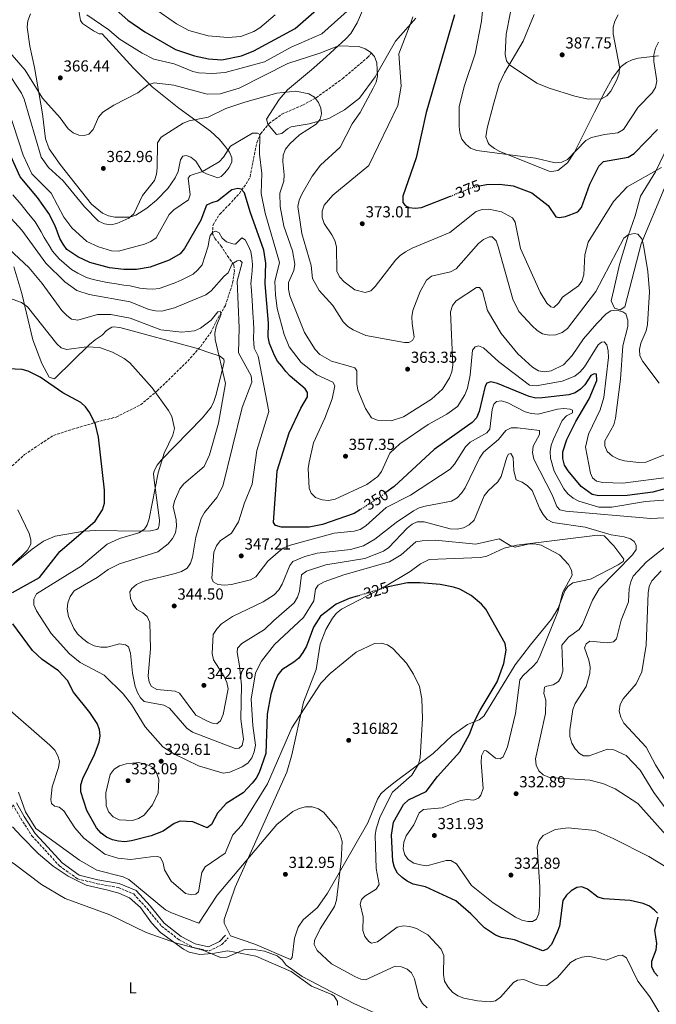
# Model space of a CAD drawing. Units: metres. Extents: x 597929 to 601397, y 4678225 to 4680587.
# Drawn here: x 599369 to 599769, y 4678599 to 4679217 of the extents above; entities that cross this region are included whole.
import ezdxf
from ezdxf.enums import TextEntityAlignment as Align

# ---------------------------------------------------------------- set-up
doc = ezdxf.new("R2010")
doc.units = ezdxf.units.M
doc.header["$MEASUREMENT"] = 0
doc.linetypes.add('DGN Style 3', pattern=[2.435891, 1.739922, -0.695969])
doc.linetypes.add('DGN Style 5', pattern=[1.217945, 0.521977, -0.695969])
for name, color, linetype, lineweight in [('Barranco lineal', 142, 'DGN Style 3', 13), ('Camino', 7, 'DGN Style 3', 0), ('Cota de curva de nivel directora', 7, 'Continuous', 0), ('Cota de punto acotado terreno', 7, 'Continuous', 0), ('Curva de nivel directora', 30, 'Continuous', 30), ('Curva de nivel directora no vista', 30, 'DGN Style 5', 30), ('Curva de nivel intermedia', 30, 'Continuous', 0), ('Etiqueta de uso rústico', 92, 'Continuous', 0), ('Línea de cambio de uso (parcela vista)', 92, 'Continuous', 0), ('Margen derecho', 7, 'Continuous', 0), ('Punto acotado terreno (símbolo)', 7, 'Continuous', 0), ('Vaguada', 142, 'DGN Style 3', 13)]:
    doc.layers.add(name, color=color, linetype=linetype, lineweight=lineweight)
doc.styles.add('Style-Arial', font='arial.ttf')

# ---------------------------------------------------------------- blocks, each defined once
blk = doc.blocks.new('5PATER')
at = {"layer": 'Barranco lineal', "linetype": 'Continuous', "lineweight": 0}
h = blk.add_hatch(color=51, dxfattribs=at)
edge = h.paths.add_edge_path()
edge.add_ellipse((0, 0), major_axis=(-0.11, -0.111), ratio=0.999422, start_angle=0, end_angle=360)

msp = doc.modelspace()

# ---------------------------------------------------------------- linework, layer by layer
at = {"layer": 'Camino', "color": 7, "linetype": 'DGN Style 3', "lineweight": 0}
msp.add_polyline3d([(599345.76, 4678595.44, 308.15), (599316.15, 4678608.27, 307.84), (599325.77, 4678630.67, 307.84), (599336.67, 4678656.6, 307.84), (599345.9, 4678678.56, 308.44), (599354.53, 4678697.5, 309.65), (599360.8, 4678713.37, 311.47), (599364.33, 4678723.99, 313.28), (599369.2, 4678715.44, 313.28), (599376.21, 4678704.52, 313.28), (599384.34, 4678695.68, 312.67), (599393.55, 4678685.58, 311.47), (599404.89, 4678677.54, 312.67), (599417.14, 4678674.43, 312.98), (599430.44, 4678672.06, 313.28), (599440.2, 4678667.96, 313.58), (599448.59, 4678658.8, 312.37), (599457.7, 4678647.75, 311.16), (599468.7, 4678639.22, 310.26), (599477.89, 4678634.33, 309.95), (599487.63, 4678632.14, 309.95), (599495.7, 4678636.14, 310.56), (599499.66, 4678640.48, 310.56)], dxfattribs=at)
at = {"layer": 'Curva de nivel directora', "color": 30, "linetype": 'Continuous', "lineweight": 30, "flags": 128}
for points, elevation in [([(599427.61, 4679225.14), (599436.56, 4679217.04), (599447.19, 4679209.72), (599466.43, 4679198.78), (599478.36, 4679194.69), (599487.18, 4679192.85), (599495.63, 4679192.2), (599508.07, 4679194.76), (599515.82, 4679197.89), (599541.8, 4679212.01), (599570.21, 4679237.05)], 375), ([(599641.94, 4679220.5), (599624.15, 4679159.03), (599617.78, 4679130.53), (599609.5, 4679106.56), (599609.42, 4679102.55), (599610.79, 4679100.6), (599613.27, 4679099.43), (599617.24, 4679098.96), (599621.22, 4679099.37), (599639.41, 4679106.59)], 375), ([(599657.55, 4679112.96), (599662.08, 4679113.9), (599670.12, 4679114.15), (599678.66, 4679113.05), (599690.5, 4679108.63), (599700.69, 4679100.57), (599705.63, 4679093.55), (599707.76, 4679093.1), (599711.71, 4679093.69), (599719.32, 4679096.75), (599721.67, 4679099.31), (599727, 4679114.07), (599732.7, 4679125.41), (599735.65, 4679128.26), (599750.97, 4679131.13), (599754.9, 4679133.35), (599769.47, 4679148.42)], 375), ([(599582.78, 4678909.64), (599578.74, 4678907.11), (599558.86, 4678900.11), (599550.45, 4678898.48), (599533.18, 4678898.48), (599529.35, 4678899.61), (599528.13, 4678901.54), (599530.41, 4678933.85), (599538, 4678957.89), (599545.22, 4678973.33), (599549.57, 4678980.4), (599549.46, 4678983.11), (599547.91, 4678985.43), (599538.6, 4678993.49), (599535.78, 4678996.33), (599533.42, 4678999.76), (599530.6, 4679002.77), (599528.74, 4679006.31), (599525.65, 4679013.98), (599524.81, 4679018.16), (599524.95, 4679026.74), (599522.79, 4679051.46), (599523.21, 4679064.43), (599522.11, 4679072.67), (599513.36, 4679096.65), (599509.91, 4679108.65), (599507.85, 4679111), (599505.74, 4679111.26), (599501.8, 4679110.56), (599492.9, 4679103.35), (599489.68, 4679102.62), (599486.05, 4679100.93), (599482.51, 4679091.46), (599472.11, 4679073.62), (599469.42, 4679070.27), (599462.5, 4679066.21), (599450.53, 4679061.87), (599441.98, 4679060.42), (599433.91, 4679060.42), (599425.09, 4679061.49), (599412.63, 4679064.84), (599405.16, 4679068.39), (599398.22, 4679073.11), (599395.78, 4679076.28), (599393.82, 4679079.99), (599390.86, 4679087.87), (599386.77, 4679095.54), (599379.78, 4679105.66), (599368.86, 4679118.71), (599359.93, 4679138.08)], 350), ([(599364.07, 4678857.38), (599381.06, 4678866.81), (599393.87, 4678883.19), (599416.04, 4678902.27), (599420.67, 4678909.4), (599421.89, 4678913.65), (599421.91, 4678921.73), (599418.04, 4678955.07), (599416.26, 4678963.08), (599412.68, 4678970.38), (599409.99, 4678974.19), (599406.94, 4678976.77), (599395.62, 4678982.98), (599381.42, 4678992.73), (599373.88, 4678996.51), (599370.04, 4678997.66), (599357.04, 4678998.31)], 325), ([(599778.78, 4678923.85), (599766.57, 4678920.55), (599750.33, 4678918.45), (599732.72, 4678918.17), (599728.48, 4678919.11), (599721.55, 4678924), (599713.26, 4678933.85), (599711.1, 4678937.51), (599710.08, 4678941.59), (599710.07, 4678945.75), (599712.44, 4678953.64), (599718.06, 4678964.84), (599726.62, 4678979.24), (599731.37, 4678990.69), (599731.24, 4678994.61), (599729.75, 4678994.86), (599727.58, 4678993.86), (599723.87, 4678988.05), (599721.02, 4678985.24), (599717.65, 4678982.91), (599713.85, 4678981.65), (599696.99, 4678979.83), (599692.99, 4678979.6), (599688.87, 4678980.54), (599668.95, 4678988.89), (599664.8, 4678989.78), (599662.18, 4678988.9), (599661.1, 4678987.02), (599657.39, 4678971.14), (599655.67, 4678967.3), (599653.03, 4678964.29), (599629.03, 4678947.29), (599603.89, 4678924.08), (599598.77, 4678920.26)], 350), ([(599769.41, 4678656), (599767.63, 4678657.83), (599764.43, 4678660.21), (599760.58, 4678661.91), (599752.41, 4678663.84), (599735.8, 4678664.94), (599731.93, 4678665.97), (599725.59, 4678671.06), (599721.84, 4678672.46), (599718.79, 4678671.98), (599715.14, 4678669.92), (599712.19, 4678667.17), (599709.97, 4678663.85), (599707.84, 4678647.69), (599706.48, 4678643.91), (599702.88, 4678636.19), (599700.23, 4678633.21), (599697.34, 4678632.16), (599679.52, 4678639.23), (599671.45, 4678640.64), (599667.6, 4678642.15), (599660.77, 4678646.7), (599652.21, 4678655.53), (599642.63, 4678663.56), (599623.69, 4678672.44), (599615.79, 4678674.19), (599612.16, 4678675.94), (599608.92, 4678678.37), (599605.95, 4678681.13), (599604.06, 4678684.66), (599603.06, 4678688.6), (599602.28, 4678704.94), (599603.55, 4678713.18), (599609.88, 4678724.17), (599612.88, 4678727.07), (599624.12, 4678732.3), (599631.19, 4678741.73), (599645.25, 4678757.36), (599651.35, 4678768.36), (599654.15, 4678776.08), (599657.96, 4678783.4), (599668.69, 4678801.25), (599672.95, 4678812.84), (599674.42, 4678821.1), (599673.81, 4678825.4), (599661.53, 4678847.05), (599658.93, 4678850.1), (599652.29, 4678855.46), (599645.21, 4678859.6), (599641.16, 4678860.78), (599632.86, 4678862.37), (599620.31, 4678863.44), (599612.27, 4678863.55), (599600.26, 4678861.04), (599599.63, 4678860.85)], 325), ([(599581.23, 4678855.32), (599575.68, 4678853.65), (599567.54, 4678850.08), (599557.62, 4678842.6), (599553.21, 4678835.67), (599548.94, 4678823.64), (599546.62, 4678819.7), (599543.92, 4678816.25), (599540.86, 4678813.66), (599533.34, 4678808.87), (599530.85, 4678805.74), (599528.97, 4678801.58), (599526.32, 4678793.5), (599524.19, 4678780.91), (599523.33, 4678756.17), (599519.16, 4678744.29), (599517.24, 4678740.77), (599514.74, 4678737.58), (599509.1, 4678731.56), (599498.4, 4678724.78), (599492.97, 4678718.84), (599489.02, 4678711.72), (599486.46, 4678709.47), (599477.46, 4678713.36), (599469.33, 4678713.74), (599465.58, 4678712.25), (599458.7, 4678707.37)], 325), ([(599458.7, 4678707.37), (599451.17, 4678704.52), (599438.92, 4678701.31), (599434.72, 4678700.82), (599430.73, 4678701.17), (599426.83, 4678702.07), (599423.14, 4678703.73), (599419.75, 4678706.24), (599416.73, 4678709.61), (599410.79, 4678720.33), (599407.03, 4678732.21), (599406.93, 4678736.52), (599408.15, 4678740.5), (599415.61, 4678755.54), (599418.44, 4678763.31), (599419.16, 4678767.32), (599418.72, 4678771.3), (599417.22, 4678775.08), (599412.7, 4678782.03), (599402.33, 4678794.84), (599398.59, 4678802.23), (599392.9, 4678808.21), (599382.71, 4678815.29), (599376.59, 4678820.94), (599364.3, 4678837.79)], 325), ([(599769.67, 4678616.28), (599767.67, 4678618.53), (599765.99, 4678622.16), (599765.92, 4678625.82), (599768.61, 4678632.8), (599769.08, 4678636.78), (599767.77, 4678645.24), (599769.98, 4678653.3)], 325)]:
    msp.add_lwpolyline(points, dxfattribs=dict(at, elevation=elevation))
at = {"layer": 'Curva de nivel directora no vista', "color": 30, "linetype": 'DGN Style 5', "lineweight": 30, "flags": 128}
for points, elevation in [([(599639.41, 4679106.59), (599653.19, 4679112.06), (599657.55, 4679112.96)], 375), ([(599598.77, 4678920.26), (599593.72, 4678916.5), (599582.78, 4678909.64)], 350), ([(599599.63, 4678860.85), (599581.23, 4678855.32)], 325)]:
    msp.add_lwpolyline(points, dxfattribs=dict(at, elevation=elevation))
at = {"layer": 'Curva de nivel intermedia', "color": 30, "linetype": 'Continuous', "lineweight": 0, "flags": 128}
for points, elevation in [([(599662.13, 4679250.83), (599658.8, 4679216.47), (599654.9, 4679196.04), (599648.09, 4679176.09), (599644.82, 4679162.91), (599644.76, 4679150.43), (599645.27, 4679146.24), (599646.45, 4679142.41), (599648.9, 4679139.27), (599651.94, 4679136.67), (599655.89, 4679135.28), (599692.89, 4679130.36), (599705.12, 4679127.46), (599709.26, 4679127.83), (599712.89, 4679129.5), (599724.43, 4679141.42), (599728.01, 4679143.35), (599736.23, 4679145.36), (599744.61, 4679146.36), (599748.02, 4679148.41), (599757.41, 4679162.49), (599766.2, 4679171.46), (599768.3, 4679174.92), (599769.18, 4679178.92), (599767.2, 4679191.19), (599767.24, 4679195.34), (599768.15, 4679199.54), (599770.21, 4679203.33)], 380), ([(599442.96, 4679231.74), (599467.03, 4679214.91), (599474.86, 4679210.7), (599486.93, 4679207.35), (599499.4, 4679206.18), (599507.57, 4679206.97), (599515.68, 4679210.01), (599519.58, 4679212.38), (599529.17, 4679220.42)], 380), ([(599679.86, 4679236.27), (599674.28, 4679208.41), (599673.79, 4679195.59), (599674.55, 4679191.66), (599676.5, 4679189.09), (599693.72, 4679177.62), (599701.36, 4679174.34), (599717.49, 4679169.43), (599725.84, 4679167.58), (599734.27, 4679167.75), (599737.55, 4679169.58), (599740.07, 4679172.61), (599744.02, 4679179.56), (599745.45, 4679183.72), (599745.55, 4679187.72), (599741.6, 4679208.49), (599741.54, 4679212.71), (599742.57, 4679216.57), (599744.71, 4679220.41)], 385), ([(599418.07, 4679156.26), (599414.82, 4679148.47), (599412.01, 4679145.58), (599409.14, 4679144.58), (599405.81, 4679144.89), (599402.06, 4679146.29), (599398.99, 4679148.87), (599393.99, 4679155.8), (599382.88, 4679168.09), (599371.98, 4679185.75), (599338.98, 4679223.53)], 365), ([(599574.34, 4679222.87), (599558.43, 4679208.59), (599539.17, 4679200.22), (599522.45, 4679191), (599497.75, 4679184.28), (599489.76, 4679183.53), (599481.21, 4679184.03), (599477.31, 4679184.89), (599465.58, 4679189.75), (599452.87, 4679192.7), (599445.56, 4679196.46), (599431.15, 4679205.49), (599424.53, 4679211.16), (599410.64, 4679220.43)], 370), ([(599567.6, 4679074.68), (599566.55, 4679078.61), (599564.77, 4679082.2), (599559.89, 4679089.28), (599558.62, 4679093.19), (599558.75, 4679097.19), (599559.93, 4679100.92), (599565.46, 4679107.15), (599588.06, 4679125.86), (599606.25, 4679163.41), (599608.39, 4679175.56), (599606.85, 4679195.89), (599614.39, 4679215.5), (599615.6, 4679219.32)], 370), ([(599770.57, 4678988.9), (599760.21, 4679002.57), (599758.44, 4679006.15), (599758.13, 4679010.18), (599758.94, 4679014.1), (599762.45, 4679021.96), (599763.18, 4679025.89), (599764.5, 4679046.48), (599763.37, 4679059.09), (599760.66, 4679075.72), (599759.58, 4679079.65), (599757.22, 4679082.57), (599754.89, 4679082.98), (599751.03, 4679082.14), (599748.33, 4679080.08), (599730.82, 4679046.55), (599712.88, 4679023.38), (599709.54, 4679020.76), (599705.49, 4679019.43), (599701.32, 4679019.27), (599697.27, 4679020.1), (599693.82, 4679022.14), (599690.64, 4679025.09), (599682.36, 4679034.08), (599678.54, 4679041.83), (599669.36, 4679074.66), (599667.97, 4679078.51), (599665.54, 4679081.04), (599663.78, 4679080.91), (599660.1, 4679079.34), (599657.01, 4679076.72), (599642.95, 4679060.9), (599639.46, 4679058.94), (599627.33, 4679056.23), (599624.36, 4679053.76), (599620.33, 4679046.67), (599615.72, 4679034.61), (599615.14, 4679030.65), (599615.26, 4679026.54), (599616.52, 4679017.87), (599615.42, 4679015.79), (599613.13, 4679014.49), (599610.48, 4679014.57), (599586.11, 4679018.95), (599578.19, 4679022.42), (599574.74, 4679024.71), (599571.83, 4679027.46), (599565.29, 4679037.88), (599556.9, 4679047.3), (599554.6, 4679051.02), (599552.66, 4679054.86), (599551.73, 4679063.04), (599545.84, 4679083.05), (599543.46, 4679100.05), (599544.16, 4679103.99), (599545.92, 4679107.89), (599552.35, 4679119.19), (599557.69, 4679126.09), (599570.1, 4679137.36), (599577.55, 4679152.06), (599582.48, 4679159.21), (599590.85, 4679174.32), (599592.66, 4679178.1), (599593.4, 4679182.03), (599592.96, 4679190.36), (599591.67, 4679194.21), (599589.11, 4679197.09), (599585.71, 4679199.2), (599581.74, 4679200.64), (599568.89, 4679201.05), (599557.19, 4679196.44), (599537.2, 4679190.01), (599506.55, 4679174.43), (599494.57, 4679170.85), (599486.34, 4679170.59), (599465.42, 4679176.22), (599453.1, 4679177.72), (599449.25, 4679176.59), (599442.81, 4679171.44), (599427.63, 4679163.71), (599420.73, 4679159.25), (599418.07, 4679156.26)], 365), ([(599537.56, 4679048.1), (599537.56, 4679052.29), (599540.94, 4679059.83), (599541.51, 4679063.79), (599539.99, 4679072.17), (599534.64, 4679087.58), (599532.19, 4679099.98), (599532.12, 4679108.4), (599534.56, 4679116.05), (599534.9, 4679120.04), (599533.94, 4679128.22), (599534.25, 4679132.21), (599535.63, 4679136.12), (599538.3, 4679139.41), (599544.53, 4679145.04), (599554.92, 4679151.74), (599557.46, 4679154.82), (599558.37, 4679158.26), (599557.81, 4679161.76), (599556.41, 4679165.5), (599553.87, 4679168.82), (599550.32, 4679170.8), (599542.16, 4679172.47), (599530.13, 4679171.2), (599510.16, 4679165.56), (599498.17, 4679161.64), (599486.97, 4679156.09), (599475.02, 4679153.87), (599471.24, 4679152.37), (599457.41, 4679143.52), (599455.2, 4679140.07), (599454.87, 4679124.39), (599454.5, 4679120.3), (599453.37, 4679116.46), (599445.78, 4679107.02), (599440.26, 4679095.51), (599437.24, 4679092.64), (599429.59, 4679089.36), (599425.55, 4679088.5), (599421.83, 4679089.09), (599418.05, 4679090.9), (599409.34, 4679099.79), (599395.79, 4679116.24), (599386.67, 4679124.56), (599381.98, 4679131.06), (599371.34, 4679167.46), (599369.75, 4679171.29), (599360.27, 4679185.59)], 360), ([(599451.01, 4679078.07), (599447.08, 4679076.27), (599430.74, 4679071.92), (599426.34, 4679072.16), (599418.09, 4679074.67), (599410.71, 4679078.1), (599401.23, 4679086.56), (599396.24, 4679093.31), (599388.35, 4679108.45), (599376.08, 4679120.48), (599370.81, 4679132.32), (599361.46, 4679160.53)], 355), ([(599776.83, 4678929.88), (599747.6, 4678926.25), (599735.19, 4678926.61), (599731.14, 4678927.44), (599728.67, 4678929.47), (599727.33, 4678932.47), (599724.3, 4678948.87), (599726.08, 4678956.93), (599733.44, 4678972.29), (599735.86, 4678980.04), (599738.61, 4679005.07), (599738.55, 4679009.23), (599737.72, 4679013.2), (599735.94, 4679014.97), (599734.22, 4679014.79), (599732.2, 4679013.08), (599723.58, 4678999.25), (599720.84, 4678996.08), (599717.51, 4678993.39), (599709.65, 4678990.2), (599693.27, 4678987.25), (599689.1, 4678987.84), (599669.71, 4679002.42), (599660.1, 4679011.24), (599656.97, 4679012.46), (599654.82, 4679011.76), (599653.22, 4679009.71), (599651.68, 4678993.93), (599649.97, 4678985.89), (599648.33, 4678981.63), (599643.82, 4678974.38), (599637.03, 4678969.47), (599625.24, 4678963.03), (599607.61, 4678950.97), (599601.28, 4678944.99), (599595.98, 4678933.53), (599593.58, 4678930.32), (599586.74, 4678925.35), (599566.85, 4678916.04), (599562.69, 4678915.28), (599558.71, 4678915.62), (599554.56, 4678917.24), (599551.68, 4678919.85), (599550.45, 4678923.04), (599549.94, 4678935.35), (599550.57, 4678939.41), (599553.17, 4678951.43), (599560.35, 4678966.93), (599564.91, 4678979.23), (599566.56, 4678987.24), (599565.33, 4678989.63), (599555.43, 4678994.32), (599545.38, 4679002.03), (599537.88, 4679011.89), (599534.73, 4679019.62), (599530.43, 4679035.9), (599529.28, 4679044.6), (599529.01, 4679052.94), (599531.85, 4679064.87), (599522.87, 4679095.77), (599520.34, 4679108.17), (599520.66, 4679120.68), (599519.29, 4679132.83), (599519.6, 4679145.26), (599517.96, 4679146.17), (599514.94, 4679146.03), (599501.16, 4679138.01), (599496.71, 4679131.08), (599493.9, 4679128.15), (599483.42, 4679122.03), (599475.65, 4679119.58), (599474.45, 4679117.74), (599475.79, 4679107.32), (599474.69, 4679104.25), (599465.41, 4679098.02), (599462.49, 4679094.92), (599454.31, 4679080.34), (599451.01, 4679078.07)], 355), ([(599771.99, 4679124.65), (599750.33, 4679112.39), (599741.79, 4679103.27), (599725.93, 4679077.56), (599723.89, 4679069.7), (599723.16, 4679057), (599721.98, 4679053.02), (599719.73, 4679050.22), (599709.68, 4679043.02), (599707.25, 4679039.35), (599704.26, 4679036.65), (599702.53, 4679037.07), (599699.83, 4679039.27), (599695.78, 4679046.26), (599683.31, 4679073.69), (599680.04, 4679090.2), (599678.28, 4679092.93), (599671.51, 4679096.61), (599663.51, 4679098.26), (599659.24, 4679098.21), (599655.43, 4679096.99), (599638.85, 4679083.73), (599615.17, 4679073.94), (599611.03, 4679071.47), (599607.72, 4679069.19), (599604.87, 4679066.38), (599592.09, 4679049.77), (599589.19, 4679046.98), (599585.71, 4679045.9), (599579.16, 4679047.74), (599572.5, 4679052.63), (599569.86, 4679055.63), (599567.99, 4679059.13), (599567.6, 4679074.68)], 370), ([(599473.91, 4678872.8), (599476.01, 4678875.79), (599477.24, 4678879.6), (599479.17, 4678892.14), (599482.59, 4678904.01), (599484.65, 4678907.66), (599492.43, 4678917.08), (599496.29, 4678924.36), (599508.45, 4678973.75), (599514.44, 4678989.56), (599514.08, 4678993.6), (599506.09, 4679008.09), (599506.43, 4679023.87), (599505.26, 4679053.14), (599508.29, 4679064.85), (599507.06, 4679066.01), (599505.26, 4679065.8), (599502.18, 4679064.05), (599499.61, 4679058.3), (599497.01, 4679056.31), (599489, 4679047.03), (599485.61, 4679044.61), (599465.8, 4679036.33), (599457.97, 4679034.29), (599453.92, 4679034.42), (599449.71, 4679035.31), (599437.89, 4679040.06), (599412.21, 4679044.74), (599404.38, 4679047.18), (599396.95, 4679052.61), (599385.01, 4679064.44), (599369.81, 4679085.07), (599347.14, 4679109.82)], 340), ([(599491.84, 4679084.46), (599489.97, 4679083.84), (599488.29, 4679081.83), (599487.72, 4679079.03), (599487.06, 4679075.01), (599483.26, 4679063.45), (599480.6, 4679060.26), (599477.51, 4679057.44), (599470.36, 4679053.87), (599466.67, 4679052.32), (599460.39, 4679049.9), (599456.23, 4679048.59), (599452.23, 4679048.14), (599448.15, 4679048.25), (599443.99, 4679048.61), (599437.93, 4679050.24), (599433.93, 4679050.6), (599428.01, 4679051.55), (599423.62, 4679052.21), (599414.79, 4679054.15), (599410.51, 4679055.39), (599405.09, 4679058.05), (599401.06, 4679060.5), (599396.56, 4679064.44), (599393.32, 4679067.08), (599389.21, 4679071.97), (599387.04, 4679075.44), (599383.97, 4679080.53), (599382.01, 4679084.2), (599378.29, 4679090.3), (599373.31, 4679096.54), (599369.46, 4679101.32), (599364.19, 4679107.34)], 345), ([(599787.36, 4678916.49), (599761.86, 4678914.54), (599740.88, 4678911.16), (599732.64, 4678911.15), (599720.01, 4678914.86), (599716.48, 4678916.74), (599713.2, 4678919.41), (599710.55, 4678922.66), (599704.47, 4678933.62), (599702.28, 4678941.85), (599702.12, 4678946.02), (599702.75, 4678949.97), (599704.16, 4678953.89), (599709.58, 4678965.5), (599712.39, 4678968.51), (599716.03, 4678970.42), (599716.14, 4678972.01), (599714.68, 4678972.67), (599710.7, 4678972.99), (599706.71, 4678972.65), (599694.55, 4678969.49), (599690.23, 4678969.84), (599686.24, 4678970.92), (599675.41, 4678976.63), (599671.49, 4678977.96), (599668.25, 4678977.48), (599666.68, 4678975.78), (599665.66, 4678972.55), (599664.1, 4678960.12), (599662.22, 4678957.7), (599651.78, 4678951.83), (599648.82, 4678948.97), (599641.88, 4678938), (599639.07, 4678934.99), (599614.27, 4678918.51), (599599.01, 4678910.9), (599586.11, 4678899.3), (599582.65, 4678897.09), (599578.81, 4678895.94), (599566.21, 4678894.81), (599537.99, 4678886.89), (599534.22, 4678885.3), (599531.02, 4678882.89), (599524.58, 4678877.14), (599516.99, 4678867.3), (599513.65, 4678865.47), (599501.66, 4678862.44), (599497.38, 4678862.13), (599493.15, 4678862.53), (599490.26, 4678864.23), (599489.35, 4678866.35), (599490.49, 4678882.71), (599492.21, 4678886.7), (599494.54, 4678889.96), (599501.6, 4678894.82), (599506.15, 4678901.93), (599509.92, 4678913.74), (599514.75, 4678925.49), (599517.56, 4678946.6), (599525.12, 4678971.13), (599518.37, 4679005.97), (599515.87, 4679011.03), (599515.54, 4679017.13), (599515.65, 4679023.02), (599515.61, 4679027.3), (599515.18, 4679033.29), (599514.68, 4679041.27), (599514.13, 4679049.66), (599513.87, 4679051.36), (599514.29, 4679055.5), (599514.7, 4679059.63), (599514.91, 4679063.63), (599514.41, 4679067.79), (599513.8, 4679071.8), (599512.21, 4679075.58), (599510.29, 4679079.13), (599508.1, 4679080.32), (599507.2, 4679079.22), (599504.29, 4679076.39), (599502.53, 4679076.63), (599498.56, 4679077.84), (599495.78, 4679080.14), (599493.95, 4679083.48), (599491.84, 4679084.46)], 345), ([(599402.56, 4678834.72), (599399.28, 4678842.41), (599398.35, 4678846.92), (599398.71, 4678850.9), (599400.18, 4678854.9), (599402.74, 4678858.48), (599417.2, 4678866.88), (599424.09, 4678871.84), (599431.34, 4678875.5), (599455.29, 4678882.98), (599461.93, 4678888.12), (599464.62, 4678891.37), (599466.55, 4678894.87), (599467.09, 4678899.06), (599466.81, 4678903.05), (599465.12, 4678911.26), (599465.8, 4678914.76), (599469.24, 4678922.53), (599471.7, 4678925.68), (599484.54, 4678936.56), (599487.76, 4678943.98), (599493.58, 4678963.91), (599497.9, 4678988.86), (599491.35, 4679016.51), (599491.14, 4679020.5), (599492.02, 4679024.6), (599495.2, 4679032.32), (599494.48, 4679034.16), (599493.18, 4679033.8), (599488.92, 4679028.54), (599482.24, 4679023.61), (599478.5, 4679021.96), (599470.48, 4679021), (599457.3, 4679022.46), (599437.98, 4679029.78), (599425.82, 4679032.23), (599417.38, 4679032.24), (599405.16, 4679028.58), (599401.2, 4679029.33), (599398.11, 4679031.5), (599395.04, 4679034.58), (599382.57, 4679051.7), (599374.29, 4679061.68), (599358.87, 4679076.18)], 335), ([(599785.46, 4678948.49), (599762.14, 4678939.39), (599757.54, 4678939.09), (599748.84, 4678940.1), (599744.91, 4678941.22), (599741.13, 4678943.14), (599737.93, 4678946.11), (599736.36, 4678949.53), (599736.43, 4678952.78), (599742.07, 4678962.81), (599743.13, 4678967.06), (599746.17, 4678991.5), (599747.63, 4679012.51), (599750.77, 4679024.62), (599750.75, 4679028.63), (599749.52, 4679032.57), (599747.7, 4679033.75), (599743.86, 4679034.91), (599740.08, 4679034.48), (599737.19, 4679032.58), (599731.41, 4679026.51), (599722.97, 4679016.82), (599715.94, 4679006.48), (599710.48, 4679000.57), (599702.68, 4678996.67), (599698.71, 4678996.19), (599694.74, 4678996.81), (599690.98, 4678998.97), (599681.71, 4679007.34), (599671.17, 4679020.28), (599662.68, 4679034.6), (599659.43, 4679046.82), (599657.58, 4679049.06), (599655.74, 4679049.18), (599642.88, 4679040.8), (599640.72, 4679037.89), (599639.43, 4679033.77), (599640.83, 4679000.34), (599640.15, 4678996.23), (599638.83, 4678992.45), (599634.28, 4678985.15), (599627.47, 4678978.96), (599609.76, 4678967.81), (599601.98, 4678965.41), (599593.44, 4678965.83), (599589.7, 4678967.25), (599586.01, 4678973.13), (599581.15, 4678984.62), (599580.43, 4678988.55), (599580.49, 4678996.84), (599579.16, 4678998.54), (599576.57, 4678999.52), (599564.47, 4679002.86), (599557.26, 4679007.08), (599554.24, 4679010.08), (599547.63, 4679020.86), (599538.42, 4679043.85), (599537.56, 4679048.1)], 360), ([(599451.82, 4678985.98), (599437.71, 4679001.7), (599434.29, 4679004.55), (599426.85, 4679008.58), (599418.73, 4679011.32), (599410.76, 4679011.88), (599398.05, 4679010.11), (599394.59, 4679011.29), (599391.88, 4679013.78), (599373.5, 4679036.93), (599369.77, 4679039.71), (599362.19, 4679042.53)], 330), ([(599666.16, 4678662.43), (599652.66, 4678673.29), (599643.24, 4678686.83), (599639.58, 4678689.06), (599636.71, 4678689.03), (599624.55, 4678685.76), (599620.58, 4678686.18), (599616.35, 4678687.41), (599612.74, 4678689.58), (599610.73, 4678692.53), (599609.67, 4678696.39), (599609.99, 4678700.5), (599611.47, 4678704.43), (599616.25, 4678711.44), (599619.68, 4678718.97), (599622.43, 4678721.09), (599634.04, 4678722.19), (599645.58, 4678726.76), (599649.78, 4678727.32), (599653.97, 4678726.98), (599656.95, 4678728.08), (599658.44, 4678730.13), (599659.83, 4678734.19), (599658.56, 4678750.67), (599658.75, 4678754.87), (599660.43, 4678758.11), (599661.92, 4678757.91), (599667.62, 4678753.4), (599670.49, 4678752.9), (599672.43, 4678754.12), (599675.1, 4678760.51), (599680.33, 4678781.39), (599682.89, 4678802.47), (599684.95, 4678805.33), (599691.19, 4678810.87), (599693.75, 4678813.94), (599695.81, 4678817.76), (599706.91, 4678845.21), (599710.06, 4678857.58), (599715.82, 4678868.41), (599715.48, 4678871.49), (599713.65, 4678875.04), (599707.82, 4678881.07), (599696.42, 4678887.14), (599692.26, 4678887.98), (599688.27, 4678887.8), (599680, 4678885.97), (599676.9, 4678886.89), (599669.87, 4678891.08), (599655.28, 4678887.88), (599630.02, 4678890.24), (599621.57, 4678889.81), (599617.56, 4678889.2), (599608.29, 4678881.16), (599601.05, 4678876.8), (599572.41, 4678868.53), (599559.99, 4678864.21), (599556.27, 4678862.11), (599554.59, 4678859.44), (599553.44, 4678852.26), (599546.89, 4678841.73), (599528.67, 4678824.72), (599520.54, 4678814.32), (599516.71, 4678806.95), (599514.14, 4678790.35), (599515.07, 4678773.81), (599516.82, 4678761.48), (599515.99, 4678757.36), (599514.5, 4678753.44), (599511.87, 4678750.19), (599508.41, 4678747.97), (599500.68, 4678744.56), (599496.37, 4678743.88), (599480.97, 4678748.6), (599465.53, 4678756.14), (599458.57, 4678760.48), (599447.51, 4678773.12), (599438.73, 4678787.04), (599433.49, 4678793.76), (599421.64, 4678805.51), (599406.46, 4678813.51), (599399.86, 4678818.93), (599388.29, 4678831.63), (599379.02, 4678845.96), (599377.37, 4678849.74), (599377.44, 4678853.24), (599379.02, 4678856.68), (599407.09, 4678873.9), (599423.59, 4678887.79), (599431.28, 4678891.42), (599443.35, 4678895.03), (599446.93, 4678897.24), (599448.61, 4678900.01), (599449.91, 4678903.8), (599455.6, 4678932.72), (599459.42, 4678945.04), (599464.91, 4678956.41), (599465.83, 4678960.41), (599464.14, 4678968.12), (599462.18, 4678971.92), (599451.82, 4678985.98)], 330), ([(599777.92, 4678904.68), (599765.26, 4678903.94), (599711.93, 4678908.48), (599708.06, 4678909.47), (599706.13, 4678911.54), (599703.27, 4678918.8), (599691.85, 4678941.34), (599690.94, 4678945.52), (599691.36, 4678949.49), (599695.26, 4678956.65), (599695.3, 4678959.35), (599681.47, 4678960.86), (599677.46, 4678960.83), (599674.1, 4678959.36), (599669.44, 4678953.57), (599660.11, 4678945.54), (599657.61, 4678941.91), (599648.59, 4678923.13), (599646.31, 4678919.83), (599643.46, 4678917.02), (599639.92, 4678914.87), (599623.49, 4678911.74), (599619.6, 4678910.6), (599616.02, 4678908.83), (599605.11, 4678901.53), (599591.84, 4678891.02), (599584.63, 4678886.81), (599576.59, 4678884.4), (599555.49, 4678882.15), (599547.72, 4678880.04), (599540.19, 4678876.9), (599538.32, 4678874.47), (599533.55, 4678862.77), (599531.45, 4678859.21), (599528.61, 4678855.94), (599521.67, 4678851.56), (599502.31, 4678842.33), (599495.4, 4678837.72), (599492.6, 4678834.81), (599490.2, 4678831.03), (599489.52, 4678819.05), (599490.44, 4678815.12), (599497.12, 4678804.75), (599498.76, 4678800.81), (599499.62, 4678796.88), (599496.46, 4678780.7), (599494.84, 4678776.81), (599492.51, 4678774.96), (599490.23, 4678775.08), (599486.5, 4678776.51), (599479.3, 4678780.31), (599469.07, 4678794.13), (599466.37, 4678795.45), (599454.78, 4678796.38), (599451.33, 4678798.45), (599450.03, 4678801.12), (599449.32, 4678805.06), (599450.77, 4678822.11), (599450.41, 4678838.66), (599448.61, 4678842.35), (599445.94, 4678844.74), (599442.24, 4678846.85), (599439.83, 4678849.88), (599438.14, 4678853.77), (599437.82, 4678857.77), (599439.03, 4678860.01), (599442.05, 4678862.37), (599445.86, 4678864.37), (599466.37, 4678869.36), (599470.18, 4678870.59), (599473.91, 4678872.8)], 340), ([(599776.59, 4678703), (599757.23, 4678724.83), (599742.82, 4678734.1), (599735.2, 4678737.35), (599726.96, 4678739.6), (599701.61, 4678741.26), (599697.61, 4678742.78), (599694.98, 4678745.37), (599693.19, 4678748.95), (599692.84, 4678752.99), (599699.07, 4678781.31), (599699.25, 4678789.79), (599698.08, 4678793.88), (599698.37, 4678797.87), (599699.87, 4678798.67), (599703.93, 4678799.39), (599707.27, 4678801.41), (599708.76, 4678804.01), (599709.89, 4678808.1), (599709.42, 4678824.42), (599713.6, 4678829.39), (599720.32, 4678834.24), (599722.29, 4678837.36), (599728.54, 4678852.63), (599732.87, 4678859.79), (599753.74, 4678881.15), (599756.07, 4678884.45), (599756.15, 4678887.1), (599754.87, 4678889.54), (599752.42, 4678891.17), (599748.6, 4678892.33), (599740.37, 4678893.75), (599723.96, 4678898.5), (599703.69, 4678901.34), (599700.21, 4678903.39), (599697.55, 4678906.5), (599695.46, 4678910.11), (599690.61, 4678921.45), (599687.87, 4678924.5), (599684.41, 4678926.74), (599680.66, 4678928.25), (599679.12, 4678933.94), (599678.72, 4678942.22), (599677.24, 4678944.78), (599675.86, 4678944.42), (599674.68, 4678942.55), (599671.32, 4678930.25), (599669.11, 4678926.92), (599662.94, 4678921.41), (599660.52, 4678918.14), (599654.14, 4678902.97), (599651.03, 4678899.88), (599647.44, 4678898.02), (599643.51, 4678897.27), (599639.23, 4678897.44), (599622.9, 4678901.95), (599618.44, 4678901.88), (599615.28, 4678900.45), (599612.2, 4678897.89), (599600.62, 4678885.62), (599597.26, 4678883.45), (599585.53, 4678878.9), (599561.04, 4678874.87), (599548.93, 4678870.9), (599545.71, 4678868.52), (599544.4, 4678858.28), (599543.13, 4678854.46), (599541.17, 4678850.97), (599528.39, 4678839.84), (599522.36, 4678834.15), (599508.23, 4678825.42), (599505.56, 4678822.37), (599505.15, 4678819.66), (599506.76, 4678811.45), (599507.87, 4678799.11), (599507.49, 4678777.85), (599509.23, 4678765.36), (599508.32, 4678761.37), (599506.41, 4678759.68), (599503.9, 4678759.47), (599477.08, 4678769.65), (599473.62, 4678772.2), (599462.68, 4678784.78), (599459.09, 4678786.54), (599446.74, 4678789.04), (599444.57, 4678791.19), (599442.51, 4678794.62), (599441.05, 4678798.38), (599439.36, 4678806.84), (599438.28, 4678819.32), (599436.9, 4678823.29), (599434.97, 4678824.61), (599431.36, 4678825.24), (599423.47, 4678823.1), (599419.47, 4678823.14), (599415.33, 4678823.91), (599411.57, 4678825.86), (599408.03, 4678828.59), (599404.9, 4678831.48), (599402.56, 4678834.72)], 335), ([(599364.53, 4678875.23), (599373.52, 4678884.15), (599375.52, 4678887.76), (599375.47, 4678890.46), (599374.51, 4678894.55), (599367.46, 4678909.5)], 320), ([(599723.06, 4678754.74), (599720.51, 4678756.32), (599717.66, 4678759.13), (599715.59, 4678762.84), (599714.41, 4678766.88), (599714.36, 4678771.12), (599716.3, 4678783.93), (599717.82, 4678787.73), (599724.71, 4678798.35), (599727.04, 4678806.6), (599727.12, 4678810.64), (599726.29, 4678814.86), (599723.62, 4678822.76), (599724.62, 4678825.15), (599727.04, 4678826.94), (599737.84, 4678825.79), (599741.77, 4678826.51), (599743.73, 4678828.34), (599746.59, 4678840.02), (599751.23, 4678851.53), (599751.73, 4678859.92), (599752.67, 4678864.06), (599754.23, 4678867.74), (599762.53, 4678876.65), (599778.99, 4678889.61)], 340), ([(599756.06, 4678800.02), (599759.75, 4678807.51), (599762.37, 4678824.32), (599763.64, 4678857.21), (599764.22, 4678861.23), (599765.91, 4678864.85), (599771.88, 4678870.96)], 345), ([(599685.39, 4678614.13), (599681.51, 4678613.89), (599678.9, 4678612.37), (599670.85, 4678603.2), (599667.57, 4678600.77), (599664.38, 4678600.19), (599656.35, 4678600.84), (599647.69, 4678602.4), (599644, 4678603.95), (599640.69, 4678606.23), (599637.88, 4678609.43), (599635.69, 4678613.1), (599635.03, 4678617.27), (599635.26, 4678629.39), (599633.54, 4678633.35), (599625.08, 4678642.2), (599617.96, 4678646.33), (599613.77, 4678647.5), (599609.73, 4678647.91), (599605.79, 4678647.21), (599593.42, 4678637.97), (599589.74, 4678637.08), (599588.1, 4678638.17), (599585.6, 4678641.3), (599584.31, 4678645.11), (599584.44, 4678653.5), (599582.67, 4678661.66), (599583.46, 4678664.6), (599585.44, 4678666.69), (599592.59, 4678671.07), (599594.48, 4678673.88), (599592.53, 4678683.9), (599592, 4678704.67), (599592.53, 4678708.95), (599595.13, 4678716.76), (599602.87, 4678731.88), (599614.98, 4678742.61), (599619.34, 4678749.46), (599620.39, 4678753.58), (599621.81, 4678778.23), (599621.33, 4678790.51), (599619.97, 4678798.45), (599616.17, 4678806.11), (599611.6, 4678812.97), (599603.11, 4678822.32), (599599.74, 4678824.59), (599595.88, 4678825.7), (599591.52, 4678825.32), (599580.11, 4678819.84), (599563.76, 4678806.61), (599557.83, 4678800.39), (599539.56, 4678772.33), (599524.3, 4678737.1), (599508.2, 4678711.22), (599502.63, 4678705.18), (599497.64, 4678693.67), (599485.03, 4678684.95), (599482.94, 4678681.53), (599480.91, 4678669.27), (599479.19, 4678667.78), (599476.52, 4678667.38), (599472.83, 4678668.27), (599463.78, 4678676.06), (599459.66, 4678683.19), (599458.73, 4678687.34), (599457.02, 4678690.98), (599455.08, 4678691.48), (599451.08, 4678691.41), (599438.47, 4678689.6), (599430.14, 4678690.39), (599422.15, 4678692.93), (599408.85, 4678703.09), (599403.19, 4678709.52), (599396.37, 4678720.16), (599393.31, 4678722.63), (599390.5, 4678723.15), (599388.6, 4678724.87), (599388.08, 4678727.35), (599388.92, 4678735.4), (599393, 4678747.4), (599393.55, 4678751.48), (599392.52, 4678754.86), (599390.55, 4678758.35), (599387.58, 4678761.46), (599359.18, 4678786.23)], 320), ([(599779.3, 4678731.37), (599768.23, 4678749.08), (599762.3, 4678760.27), (599748.25, 4678775.36), (599746.41, 4678778.99), (599745.49, 4678782.9), (599746.1, 4678786.98), (599747.91, 4678790.57), (599756.06, 4678800.02)], 345), ([(599779.6, 4678715.04), (599767.17, 4678731.69), (599758.65, 4678745.83), (599749.74, 4678754.92), (599742.01, 4678758.49), (599738.04, 4678759.05), (599726.61, 4678754.69), (599723.06, 4678754.74)], 340), ([(599443.49, 4678750.61), (599435.39, 4678749.73), (599431.38, 4678748.53), (599427.91, 4678746.36), (599425.33, 4678743.1), (599422.76, 4678731.46), (599422.84, 4678723.32), (599424.53, 4678719.37), (599427.29, 4678716.48), (599431.03, 4678714.57), (599439.39, 4678714.22), (599443.23, 4678715.32), (599446.68, 4678717.46), (599452.05, 4678723.97), (599455.54, 4678731.62), (599455.99, 4678739.9), (599454.76, 4678743.75), (599452.69, 4678747.17), (599449.96, 4678748.79), (599443.49, 4678750.61)], 330), ([(599624.65, 4678596.4), (599621.77, 4678599.17), (599619.68, 4678602.64), (599616.8, 4678614.69), (599614.95, 4678618.37), (599612.2, 4678620.77), (599608.54, 4678622.17), (599604.51, 4678622.5), (599585.87, 4678613.97), (599582.95, 4678614.52), (599579.3, 4678616.15), (599564.52, 4678624.06), (599555.61, 4678632.52), (599553.59, 4678636.13), (599553.9, 4678638.8), (599557.35, 4678646.06), (599566.37, 4678660.01), (599567.67, 4678664.02), (599570.67, 4678688.76), (599571.16, 4678701.05), (599570.04, 4678705.23), (599567.82, 4678709.31), (599559.83, 4678719.12), (599556.3, 4678721.52), (599552.49, 4678722.75), (599548.16, 4678722.8), (599544.3, 4678721.76), (599540.33, 4678719.81), (599530.28, 4678711.56), (599492.58, 4678667.17), (599481.13, 4678649.64), (599463.93, 4678656.04), (599460.21, 4678657.95), (599437.21, 4678676.99), (599433.59, 4678678.84), (599417.02, 4678682.85), (599406.12, 4678689.17), (599378.62, 4678709.15), (599372.19, 4678719.66), (599367.7, 4678731.85)], 315), ([(599774.67, 4678685.02), (599764.14, 4678691.55), (599741.69, 4678702.89), (599730.23, 4678707.8), (599713.41, 4678709.59), (599705.12, 4678708.51), (599697.68, 4678704.66), (599695.15, 4678701.57), (599693.89, 4678697.7), (599695.45, 4678672.39), (599695.38, 4678659.81), (599694.95, 4678655.78), (599693.34, 4678652.13), (599690.89, 4678650.6), (599688.03, 4678650.64), (599684.14, 4678651.56), (599680.33, 4678653.36), (599666.16, 4678662.43)], 330), ([(599593.41, 4678592.43), (599578.64, 4678599.17), (599546.17, 4678616.11), (599536, 4678623.27), (599533.45, 4678626.51), (599530.44, 4678629.14), (599522.43, 4678631.93), (599514.16, 4678633.37), (599509.96, 4678633.1), (599498.72, 4678628.2), (599494.79, 4678628.14), (599483.73, 4678632.71), (599467.06, 4678637.02), (599447.95, 4678643.83), (599425.27, 4678654.9), (599397.03, 4678665.16), (599382.17, 4678673.96), (599364.99, 4678686.86), (599347.32, 4678698.35), (599331.35, 4678704.92)], 310), ([(599770.98, 4678592.87), (599764.62, 4678603.23), (599757.17, 4678613.24), (599749.98, 4678627.92), (599747.3, 4678629.55), (599744.93, 4678629.31), (599737.25, 4678626.28), (599726.2, 4678628.8), (599722.23, 4678628.34), (599718.37, 4678627.04), (599714.8, 4678624.83), (599706.53, 4678615.47), (599699.87, 4678610.47), (599697.1, 4678610.21), (599693.2, 4678611.13), (599685.39, 4678614.13)], 320)]:
    msp.add_lwpolyline(points, dxfattribs=dict(at, elevation=elevation))
at = {"layer": 'Línea de cambio de uso (parcela vista)', "color": 92, "linetype": 'Continuous', "lineweight": 0}
for points in [[(599469.62, 4679129.28, 357.96), (599471.19, 4679131.69, 357.61), (599473.16, 4679132.12, 357), (599476.19, 4679131.11, 356.7), (599479.29, 4679128.55, 356.1), (599483.54, 4679121.87, 354.9), (599486.05, 4679120.66, 354.89), (599493.15, 4679117.99, 352.18), (599495.23, 4679118.99, 352.47), (599497.53, 4679121.14, 352.47), (599500.16, 4679124.61, 353.41), (599501.87, 4679128.13, 354.81), (599501.94, 4679130.7, 355.49), (599500.45, 4679134.15, 355.39), (599498.01, 4679137.54, 355.04), (599494.04, 4679142.09, 356.08), (599488.52, 4679147.34, 358.31), (599468.52, 4679161.93, 362.27), (599451.84, 4679175.22, 364.65), (599440.04, 4679186.96, 366.42), (599420.43, 4679208.47, 369.39), (599418.51, 4679208.62, 369.39), (599415.02, 4679210.52, 369.39), (599408.07, 4679215.1, 368.99), (599406.73, 4679216.88, 368.79), (599405.16, 4679226.89, 369.09)], [(599375.28, 4679221.05, 369.13), (599373.75, 4679216.69, 368.48), (599373.24, 4679212.73, 368.79), (599374.87, 4679200.88, 367.37), (599377.77, 4679187.5, 365.1), (599382.86, 4679158.21, 364.25), (599384.81, 4679142.49, 362.03), (599387.14, 4679136.26, 361.87), (599393.9, 4679126.35, 362.79), (599413.74, 4679101.57, 360.79), (599420.56, 4679095.8, 360.33), (599424.36, 4679094.1, 360.1), (599428.29, 4679093.36, 359.87), (599437.72, 4679093.3, 359.72), (599441.57, 4679094.68, 359.72), (599448.39, 4679098.96, 359.68), (599454.51, 4679103.99, 359.39), (599461.66, 4679111.44, 358.92), (599466.24, 4679117.98, 358.44), (599468.13, 4679122.03, 358.21), (599469.62, 4679129.28, 357.96)], [(599584.85, 4679225.13, 369.74), (599580.78, 4679215.39, 368.02), (599576.62, 4679208.7, 366.56), (599573.57, 4679205.31, 365.76), (599558.98, 4679191.94, 362.96), (599551.91, 4679185.83, 362.44), (599536.81, 4679173.41, 359.72), (599531.68, 4679167.35, 359), (599523.77, 4679155.01, 357.31), (599524.5, 4679151.85, 357), (599530.01, 4679145.23, 356.7), (599533.27, 4679145.96, 356.86), (599536.87, 4679148.95, 357.27), (599539.3, 4679150.14, 357.61), (599550.49, 4679152, 359.72), (599562.95, 4679155.39, 360.72), (599572.69, 4679160.78, 361.84), (599582.23, 4679168.07, 363.12), (599591.94, 4679181.55, 365.19), (599604.87, 4679203.89, 367.58), (599617.61, 4679218.43, 368.48)], [(599691.88, 4679220.78, 386.51), (599684.95, 4679203.89, 386.8), (599673.29, 4679183.98, 384.48), (599669.89, 4679176.82, 383.52), (599666.35, 4679164.45, 382.33), (599662.43, 4679149.23, 382.03), (599661.6, 4679143.92, 381.33), (599662.94, 4679140.02, 380.84), (599663.77, 4679139.02, 380.77), (599666.95, 4679136.4, 380.55), (599670.46, 4679134.64, 380.37), (599701.48, 4679122.25, 379.95), (599703.07, 4679121.95, 379.95), (599706.93, 4679122.73, 379.95), (599712.89, 4679127.45, 379.95), (599717.41, 4679134.09, 380), (599722.84, 4679145.18, 380.74), (599729.86, 4679159.29, 383.82), (599736.64, 4679172.56, 385.71), (599740.91, 4679180.55, 385.82), (599746.63, 4679187.96, 385.24), (599749.94, 4679190.47, 384.95), (599753.53, 4679192.23, 384.6), (599757.26, 4679193.34, 384.12), (599770.17, 4679194.75, 379.65)], [(599787.5, 4679161.75, 373.72), (599768.18, 4679121.84, 369.22), (599758.72, 4679106.63, 366.83), (599755.38, 4679094.24, 365.34), (599751.06, 4679081.54, 365.05), (599745.52, 4679063.49, 362.71), (599742.04, 4679047.94, 361.17), (599740.43, 4679040.85, 361.41), (599742.42, 4679036.24, 361.35), (599745.93, 4679035.05, 359.98), (599748.93, 4679036.94, 359.98), (599759.3, 4679076.58, 364.33), (599774.2, 4679112.27, 369.4)], [(599357.59, 4678869.46, 318.94), (599376.44, 4678884.69, 319.72), (599383.57, 4678889.77, 320.45), (599390.85, 4678892.88, 321.68), (599408.96, 4678895.94, 324.22), (599416.27, 4678896.39, 324.98), (599444.02, 4678896.07, 330.27), (599450.77, 4678896.28, 330.72), (599454.66, 4678897.01, 330.72), (599455.53, 4678897.66, 330.72), (599456.27, 4678899.73, 330.72), (599456.51, 4678902.82, 330.72), (599453.01, 4678928.1, 330.42), (599452.69, 4678932.11, 330.21), (599453.06, 4678933.91, 330.12), (599454.93, 4678937.51, 330.01), (599457.45, 4678940.63, 329.99), (599483.45, 4678967.16, 332.51), (599488.88, 4678973.84, 333.14), (599490.66, 4678977.43, 333.48), (599491.83, 4678981.24, 333.86), (599496.21, 4678998.68, 335.26), (599496.99, 4679002.66, 335.5), (599496.81, 4679004.06, 335.56), (599494.07, 4679006.21, 335.26), (599489.9, 4679007.5, 335.26), (599479.5, 4679011.01, 333.44), (599431.45, 4679024.02, 332.23), (599427.46, 4679024.39, 332.24), (599426.41, 4679024.17, 332.23), (599423.2, 4679022.02, 331.7), (599420.37, 4679019.09, 330.88), (599415.94, 4679016.23, 330.78), (599412.51, 4679013.33, 330.07), (599390.75, 4678992.05, 325.03), (599390.19, 4678991.65, 324.98), (599386.98, 4678992.86, 324.98), (599382.4, 4679001.35, 324.98), (599376.69, 4679016.2, 326.73), (599369.86, 4679045.36, 330.42), (599364.93, 4679062.02, 332.23)], [(599538.87, 4678626.84, 309.88), (599516.34, 4678636.51, 310.48), (599501.04, 4678641.75, 311.39), (599497.13, 4678649.69, 312.11), (599497.16, 4678651.94, 312.3), (599503.94, 4678672.17, 313.2), (599536.42, 4678744.42, 317.21), (599539.57, 4678755.35, 318.34), (599546.95, 4678788.52, 320.15), (599554.83, 4678809.07, 320.38), (599557.52, 4678824.98, 322.46), (599560.91, 4678834.19, 322.87), (599565.1, 4678841.34, 323.28), (599567.72, 4678844.42, 323.48), (599570.76, 4678846.97, 323.67), (599597.96, 4678861, 324.38), (599613.92, 4678870.6, 325.87), (599620.42, 4678875.36, 326.3), (599625.92, 4678878.19, 326.47), (599658.31, 4678879.39, 327.36), (599662.14, 4678880.31, 327.64), (599673.08, 4678885.38, 328.84), (599681.08, 4678887.13, 329.28), (599731.78, 4678893.46, 332.97), (599735.94, 4678893.14, 333.32), (599741.95, 4678886.8, 333.52), (599748.35, 4678878.31, 334.46), (599748.01, 4678877.01, 334.51), (599744.72, 4678874.87, 334.21), (599727.35, 4678865.82, 332.73), (599716.3, 4678863.52, 330.94), (599713.09, 4678861.14, 330.38), (599711.17, 4678858.52, 330.04), (599706.97, 4678847.53, 329.45), (599702.78, 4678840.74, 328.93), (599689.71, 4678824.64, 327.36), (599680.02, 4678811.9, 326.91), (599660.42, 4678779.82, 325.87), (599657.37, 4678777.42, 325.52), (599650.1, 4678774.41, 324.38), (599640.36, 4678767.65, 322.48), (599628.57, 4678756.21, 320.8), (599604.59, 4678738.36, 318.94), (599598.41, 4678733.6, 318.64), (599595.65, 4678730.82, 318.43), (599593.56, 4678727.49, 318.14), (599587.31, 4678712.73, 316.83), (599562.04, 4678668.57, 313.81), (599555.71, 4678659.49, 312.9), (599546.67, 4678651.66, 311.83), (599543.64, 4678647.21, 311.01), (599541.19, 4678640.17, 310.29), (599539.75, 4678628.14, 310.18), (599538.87, 4678626.84, 309.88)], [(599568.33, 4678598.02, 308.38), (599568.36, 4678600.45, 308.68), (599566.2, 4678603.76, 308.67), (599564.81, 4678604.79, 308.68), (599552.03, 4678610.03, 308.99), (599539.15, 4678619.16, 309.29), (599517.01, 4678628.8, 309.59), (599499.43, 4678632.27, 309.89), (599489.8, 4678630.49, 309.59), (599481.79, 4678630.01, 309.35), (599475.11, 4678631.48, 309.28), (599471.51, 4678633.2, 309.38), (599457.14, 4678643.77, 310.02), (599451.42, 4678649.83, 310.36), (599444.39, 4678659.54, 311.01), (599437.49, 4678665.55, 311.74), (599430.86, 4678668.51, 312.33), (599424.01, 4678670.41, 312.91), (599410.27, 4678673.54, 311.79), (599398.91, 4678679.08, 311.3), (599389.48, 4678685.46, 311.1), (599380.29, 4678693.18, 311.09), (599369.76, 4678704.03, 311.4), (599364.08, 4678710.11, 312.8)]]:
    msp.add_polyline3d(points, dxfattribs=at)
at = {"layer": 'Margen derecho', "color": 7, "linetype": 'Continuous', "lineweight": 0}
for points in [[(599366.49, 4678725.27, 313.28), (599371.34, 4678716.73, 313.28), (599378.19, 4678706.05, 313.28), (599386.18, 4678697.37, 312.67), (599395.21, 4678687.46, 311.47), (599405.95, 4678679.85, 312.67), (599417.67, 4678676.87, 312.98)], [(599417.67, 4678676.87, 312.98), (599431.15, 4678674.47, 313.28), (599441.68, 4678670.05, 313.58), (599450.47, 4678660.44, 312.37), (599459.46, 4678649.56, 311.16), (599470.06, 4678641.32, 310.26), (599478.76, 4678636.7, 309.95), (599487.32, 4678634.77, 309.95), (599494.17, 4678638.17, 310.56), (599497.82, 4678642.17, 310.56)]]:
    msp.add_polyline3d(points, dxfattribs=at)
at = {"layer": 'Vaguada', "color": 142, "linetype": 'DGN Style 3', "lineweight": 13}
msp.add_polyline3d([(599358.42, 4678932.05, 320), (599371.59, 4678944.12, 321.71), (599389.7, 4678956.2, 323.22), (599401.77, 4678960.04, 323.84), (599416.58, 4678964.43, 325.1), (599429.2, 4678967.72, 326.56), (599444.56, 4678975.41, 328.56), (599454.99, 4678984.19, 330.19), (599474.19, 4679002.85, 333.79), (599482.33, 4679012.1, 335), (599488.67, 4679020.91, 335), (599493.25, 4679030.07, 335), (599497.83, 4679037.82, 336.6), (599502.41, 4679051.92, 339.95), (599503.47, 4679058.97, 340), (599503.12, 4679063.55, 340), (599499.95, 4679067.77, 341.45), (599495.37, 4679074.82, 344.24), (599491.49, 4679079.75, 345), (599489.73, 4679082.93, 345), (599490.08, 4679088.56, 346.38), (599494.31, 4679095.26, 348.04), (599499.95, 4679100.9, 349.96), (599506.64, 4679108.3, 350), (599510.87, 4679114.29, 351.62), (599513.33, 4679118.65, 353.36), (599515.09, 4679127.81, 355), (599517.56, 4679140.15, 355), (599520.02, 4679145.78, 355.14), (599525.3, 4679152.13, 356.91), (599533.4, 4679158.12, 359.21), (599546.44, 4679163.75, 360), (599554.89, 4679168.34, 360.08), (599571.44, 4679180.32, 363.25), (599587.29, 4679193.7, 365), (599589.7, 4679196.43, 365)], dxfattribs=at)

# ---------------------------------------------------------------- block references
at = {"layer": 'Punto acotado terreno (símbolo)', "color": 7, "linetype": 'Continuous', "lineweight": 0, "xscale": 10, "yscale": 10, "zscale": 10}
for p in [(599709.57, 4679195.37, 387.75), (599394.07, 4679180.88, 366.44), (599421.12, 4679123.96, 362.96), (599583.89, 4679089.2, 373.01), (599612.4, 4678997.8, 363.35), (599573.36, 4678943.08, 357.35), (599507.81, 4678880.46, 347.21), (599465.66, 4678848.97, 344.5), (599484.34, 4678799.07, 342.76), (599575.36, 4678764.55, 316.82), (599457.47, 4678751.39, 329.61), (599436.66, 4678739.17, 333.09), (599680.59, 4678730.99, 332.89), (599629.22, 4678704.72, 331.93), (599535.58, 4678680.33, 312.95), (599677.36, 4678679.82, 332.89)]:
    msp.add_blockref('5PATER', p, dxfattribs=at)

# ---------------------------------------------------------------- texts
at = {"layer": 'Cota de curva de nivel directora', "color": 7, "linetype": 'Continuous', "lineweight": 0, "style": 'Style-Arial'}
for s, rotation, p in [('375', 21.64151, (599650.43, 4679110.97, 375)), ('350', 32.07133, (599592.66, 4678915.83, 350)), ('325', 16.71785, (599592.62, 4678858.74, 325))]:
    msp.add_text(s, height=7, rotation=rotation, dxfattribs=at).set_placement(p, align=Align.MIDDLE_CENTER)
at = {"layer": 'Cota de punto acotado terreno', "color": 7, "linetype": 'Continuous', "lineweight": 0, "style": 'Style-Arial'}
for s, p in [('387.75', (599711.55, 4679199.37, 387.75)), ('366.44', (599396.06, 4679184.88, 366.44)), ('362.96', (599423.11, 4679127.96, 362.96)), ('373.01', (599585.97, 4679093.2, 373.01)), ('363.35', (599614.39, 4679001.8, 363.35)), ('357.35', (599575.34, 4678947.08, 357.35)), ('347.21', (599509.89, 4678884.46, 347.21)), ('344.50', (599467.64, 4678852.97, 344.5)), ('342.76', (599486.33, 4678803.07, 342.76)), ('316.82', (599577.41, 4678768.55, 316.82)), ('329.61', (599459.55, 4678755.39, 329.61)), ('333.09', (599438.65, 4678743.17, 333.09)), ('332.89', (599682.58, 4678734.99, 332.89)), ('331.93', (599631.2, 4678708.72, 331.93)), ('312.95', (599537.56, 4678684.33, 312.95)), ('332.89', (599679.35, 4678683.82, 332.89))]:
    msp.add_text(s, height=7, dxfattribs=at).set_placement(p)
at = {"layer": 'Etiqueta de uso rústico', "color": 92, "linetype": 'Continuous', "lineweight": 0, "style": 'Style-Arial'}
for p in [(599596.22, 4678772.14, 318.17), (599439.44, 4678608.96, 306.44)]:
    msp.add_text('L', height=7, dxfattribs=at).set_placement(p, align=Align.MIDDLE_CENTER)

doc.saveas('drawing.dxf')
